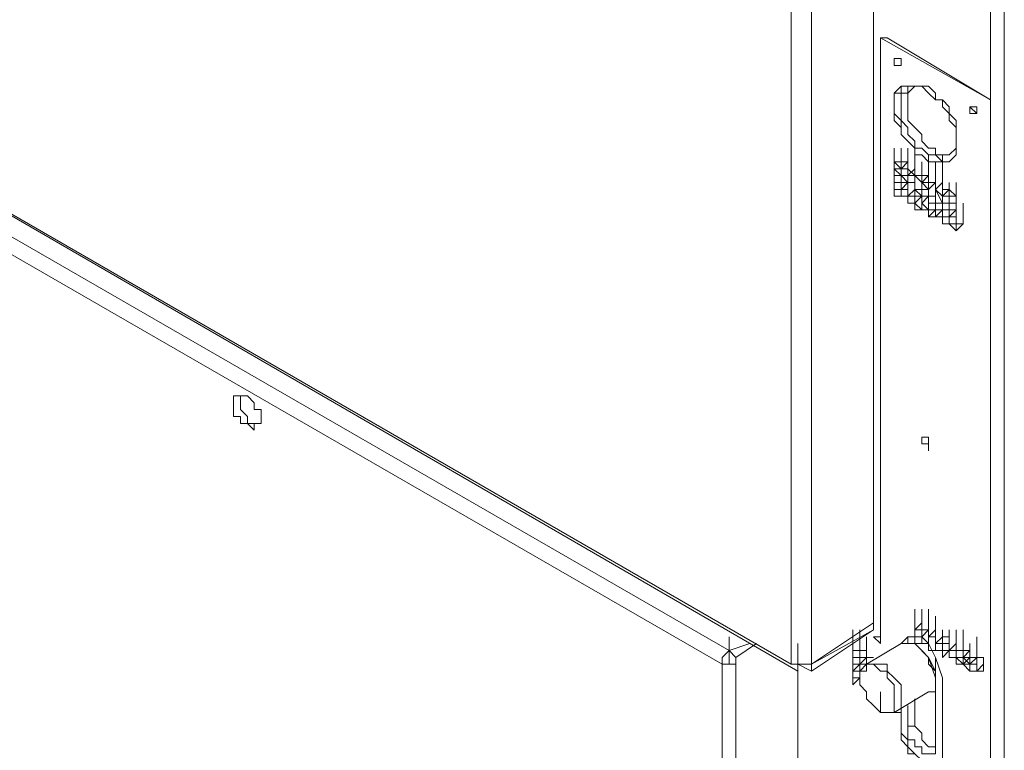
# Model space of a CAD drawing. Units: inches. Extents: x 2 to 295, y 2 to 208.
# Drawn here: x 164 to 170, y 50 to 54 of the extents above; entities that cross this region are included whole.
import ezdxf

# ---------------------------------------------------------------- set-up
doc = ezdxf.new("R2010")
doc.units = ezdxf.units.IN
doc.header["$MEASUREMENT"] = 0
doc.layers.add('OLCU', color=7, linetype='Continuous')

msp = doc.modelspace()

# ---------------------------------------------------------------- linework, layer by layer
at = {"layer": 'OLCU', "color": 7, "lineweight": 18, "true_color": 0xffffff}
for points in [[(169.6668, 77.5016), (169.6668, 41.7718)], [(168.8624, 50.6195), (168.8624, 68.1881)], [(168.3546, 50.3659), (168.3546, 67.9338)], [(168.4814, 50.3659), (168.4814, 67.9338)], [(157.4326, 56.6732), (168.397, 50.3232)], [(168.3546, 50.3659), (157.4326, 56.6732)], [(167.9736, 50.45), (157.4746, 56.5037)], [(167.9312, 50.3659), (157.4326, 56.4196)], [(169.5821, 53.8372), (168.9048, 54.2182)], [(168.9471, 54.2182), (168.9048, 54.2182)], [(168.9048, 50.4927), (168.9048, 54.2182)], [(169.5821, 53.8372), (168.9471, 54.2182)], [(169.0319, 54.0487), (169.0319, 54.0908), (168.9895, 54.0908), (168.9895, 54.0487), (169.0319, 54.0487)], [(168.9895, 54.0908), (168.9895, 54.0487), (169.0319, 54.0487)], [(168.9895, 54.0908), (168.9895, 54.0487), (169.0319, 54.0487)], [(169.3705, 53.5829), (169.3705, 53.7097), (169.3282, 53.7524), (169.3282, 53.7945), (169.2858, 53.8372), (169.2434, 53.8372), (169.2434, 53.8792), (169.201, 53.9219), (169.0319, 53.9219), (168.9895, 53.8792), (168.9895, 53.8372), (168.9895, 53.7097), (169.0319, 53.6677), (169.0319, 53.625), (169.0743, 53.5829), (169.1163, 53.5409), (169.1163, 53.4982), (169.1587, 53.4982), (169.201, 53.4562), (169.3282, 53.4562), (169.3705, 53.4982), (169.3705, 53.5829)], [(169.0319, 53.9219), (169.0319, 53.8792), (168.9895, 53.8792), (168.9895, 53.7524), (169.0319, 53.7097), (169.0319, 53.625), (169.0743, 53.5829), (169.1163, 53.5409), (169.1163, 53.4982), (169.1587, 53.4982), (169.201, 53.4562), (169.3282, 53.4562)], [(169.3705, 53.5829), (169.3705, 53.6677), (169.3282, 53.7097), (169.3282, 53.7524), (169.2858, 53.7945), (169.2858, 53.8372), (169.2434, 53.8372), (169.201, 53.8792), (169.1587, 53.9219), (169.0743, 53.9219), (169.0743, 53.8792), (169.0319, 53.8792), (169.0319, 53.7945), (169.0319, 53.7097), (169.0743, 53.6677), (169.0743, 53.625), (169.1163, 53.5829), (169.1163, 53.5409), (169.1587, 53.5409), (169.201, 53.4982), (169.2434, 53.4982), (169.2858, 53.4562), (169.2858, 53.4982), (169.3282, 53.4982), (169.3705, 53.5409), (169.3705, 53.5829)], [(169.1163, 53.9219), (169.0743, 53.8792), (169.0743, 53.7097), (169.1163, 53.6677), (169.1587, 53.625), (169.1587, 53.5829), (169.201, 53.5409), (169.2434, 53.5409), (169.2434, 53.4982), (169.3282, 53.4982)], [(169.5821, 53.8372), (169.5821, 53.964)], [(169.4973, 53.7524), (169.4973, 53.7945), (169.4553, 53.7945), (169.4553, 53.7524), (169.4973, 53.7524)], [(169.4553, 53.7945), (169.4553, 53.7945), (169.4973, 53.7524)], [(169.4553, 53.7945), (169.4553, 53.7945), (169.4973, 53.7524)], [(169.5821, 47.4024), (169.5821, 53.8372)], [(169.5821, 47.4024), (169.5821, 53.8372)], [(168.9895, 53.4134), (168.9895, 53.5409)], [(169.0319, 53.4134), (169.0319, 53.5409)], [(169.0319, 53.3714), (169.0319, 53.4982)], [(169.0319, 53.3714), (169.0319, 53.4982)], [(169.0319, 53.3714), (169.0319, 53.4982)], [(169.0743, 53.4134), (169.0743, 53.5409)], [(169.0743, 53.4134), (169.0743, 53.5409)], [(169.0743, 53.4134), (169.0743, 53.5409)], [(169.0743, 53.3714), (169.0743, 53.4982)], [(169.1163, 53.3714), (169.1163, 53.4982)], [(169.1163, 53.3714), (169.1163, 53.4982)], [(169.1163, 53.3714), (169.1163, 53.4982)], [(169.1163, 53.3714), (169.1163, 53.4982)], [(169.201, 53.3714), (169.201, 53.4982)], [(168.9895, 53.4562), (169.0319, 53.4134)], [(168.9895, 53.3714), (168.9895, 53.4562)], [(168.9895, 53.4562), (169.0319, 53.4562)], [(168.9895, 53.3287), (168.9895, 53.4562)], [(168.9895, 53.3287), (168.9895, 53.4562)], [(169.0319, 53.4562), (169.0743, 53.4562)], [(169.0319, 53.4134), (169.0743, 53.4562)], [(169.0743, 53.4562), (169.0743, 53.4134)], [(169.0743, 53.3287), (169.0743, 53.4562)], [(169.0743, 53.3287), (169.0743, 53.4562)], [(169.0743, 53.3287), (169.0743, 53.4562)], [(169.1163, 53.3287), (169.1163, 53.4562)], [(169.1163, 53.3287), (169.1163, 53.4562)], [(169.1163, 53.3287), (169.1163, 53.4562)], [(169.1163, 53.3287), (169.1163, 53.4562)], [(169.1163, 53.3287), (169.1163, 53.4562)], [(169.1163, 53.3287), (169.1163, 53.4562)], [(169.1587, 53.3287), (169.1587, 53.4562)], [(169.1587, 53.3287), (169.1587, 53.4562)], [(169.1587, 53.3287), (169.1587, 53.4562)], [(169.1587, 53.3287), (169.1587, 53.4562)], [(169.1587, 53.3287), (169.1587, 53.4562)], [(169.201, 53.3287), (169.201, 53.4562)], [(169.201, 53.3287), (169.201, 53.4562)], [(169.201, 53.3287), (169.201, 53.4562)], [(169.2434, 53.3287), (169.2434, 53.4562)], [(169.2434, 53.3287), (169.2434, 53.4562)], [(169.2858, 53.3287), (169.2858, 53.4562)], [(169.0319, 53.4134), (168.9895, 53.4134)], [(168.9895, 53.4134), (169.0319, 53.4134)], [(169.0319, 53.3714), (168.9895, 53.4134)], [(168.9895, 53.4134), (168.9895, 53.3714)], [(168.9895, 53.4134), (169.0319, 53.4134)], [(168.9895, 53.2867), (168.9895, 53.4134)], [(168.9895, 53.3714), (169.0319, 53.3714)], [(169.0319, 53.3714), (168.9895, 53.3714)], [(168.9895, 53.3714), (169.0319, 53.3714)], [(168.9895, 53.2446), (168.9895, 53.3714)], [(168.9895, 53.2446), (168.9895, 53.3714)], [(168.9895, 53.2446), (168.9895, 53.3714)], [(169.0319, 53.4134), (169.0319, 53.3714)], [(169.0319, 53.4134), (169.0743, 53.4134)], [(169.0319, 53.4134), (169.0743, 53.4134)], [(169.0319, 53.3714), (169.0319, 53.4134)], [(169.0319, 53.4134), (169.0743, 53.4134)], [(169.0319, 53.4134), (169.0319, 53.3714)], [(169.0319, 53.4134), (169.0743, 53.4134)], [(169.0319, 53.4134), (169.0743, 53.4134)], [(169.0319, 53.3714), (169.0319, 53.4134)], [(169.0319, 53.2867), (169.0319, 53.4134)], [(169.0743, 53.3714), (169.0319, 53.3714)], [(169.0319, 53.3714), (169.0743, 53.3714)], [(169.0743, 53.3287), (169.0319, 53.3714)], [(169.0319, 53.3714), (169.0319, 53.3287)], [(169.0319, 53.3287), (169.0319, 53.3714)], [(169.0319, 53.3714), (169.0743, 53.3714)], [(169.0319, 53.3287), (169.0319, 53.3714)], [(169.0319, 53.2446), (169.0319, 53.3714)], [(169.0743, 53.4134), (169.1163, 53.3714)], [(169.0743, 53.3714), (169.1163, 53.4134)], [(169.0743, 53.4134), (169.0743, 53.3287)], [(169.0743, 53.3714), (169.1163, 53.3714)], [(169.0743, 53.3287), (169.0743, 53.3714)], [(169.0743, 53.2446), (169.0743, 53.3714)], [(169.0743, 53.2446), (169.0743, 53.3714)], [(169.1163, 53.4134), (169.1163, 53.3714)], [(169.1163, 53.2867), (169.1163, 53.4134)], [(169.1163, 53.2867), (169.1163, 53.4134)], [(169.1163, 53.3714), (169.1587, 53.3714)], [(169.1163, 53.3714), (169.1587, 53.3287)], [(169.1163, 53.3714), (169.1587, 53.3714)], [(169.1163, 53.3287), (169.1163, 53.3714)], [(169.1163, 53.3287), (169.1163, 53.3714)], [(169.1163, 53.3714), (169.1163, 53.3287)], [(169.1163, 53.3714), (169.1163, 53.3287)], [(169.1163, 53.3287), (169.1163, 53.3714)], [(169.1163, 53.2446), (169.1163, 53.3714)], [(169.1163, 53.2446), (169.1163, 53.3714)], [(169.1587, 53.2867), (169.1587, 53.4134)], [(169.1587, 53.2867), (169.1587, 53.4134)], [(169.1587, 53.2867), (169.1587, 53.4134)], [(169.1587, 53.3714), (169.201, 53.3714)], [(169.1587, 53.2446), (169.1587, 53.3714)], [(169.1587, 53.2446), (169.1587, 53.3714)], [(169.1587, 53.3287), (169.201, 53.3714)], [(169.1587, 53.3287), (169.201, 53.3714)], [(169.201, 53.3714), (169.201, 53.3287)], [(169.201, 53.2446), (169.201, 53.3714)], [(169.201, 53.2446), (169.201, 53.3714)], [(169.201, 53.2446), (169.201, 53.3714)], [(169.201, 53.2446), (169.201, 53.3714)], [(169.2434, 53.2867), (169.2434, 53.4134)], [(169.2434, 53.2446), (169.2434, 53.3714)], [(169.2434, 53.2446), (169.2434, 53.3714)], [(169.2858, 53.2867), (169.2858, 53.4134)], [(169.2858, 53.2867), (169.2858, 53.4134)], [(168.9895, 53.3287), (169.0319, 53.3287)], [(168.9895, 53.3287), (168.9895, 53.2867)], [(168.9895, 53.2446), (168.9895, 53.3287)], [(168.9895, 53.3287), (169.0319, 53.3287)], [(169.0319, 53.3287), (169.0319, 53.2867)], [(169.0319, 53.3287), (169.0319, 53.2867)], [(169.0319, 53.3287), (169.0743, 53.3287)], [(169.0319, 53.2867), (169.0743, 53.3287)], [(169.0743, 53.3287), (169.0743, 53.2867)], [(169.1163, 53.3287), (169.0743, 53.3287)], [(169.1163, 53.2019), (169.1163, 53.3287)], [(169.1163, 53.2867), (169.1163, 53.3287)], [(169.1163, 53.3287), (169.1163, 53.3287)], [(169.1163, 53.3287), (169.1163, 53.3287)], [(169.1163, 53.3287), (169.1163, 53.2867)], [(169.1163, 53.2867), (169.1163, 53.3287)], [(169.1163, 53.2019), (169.1163, 53.3287)], [(169.1163, 53.2019), (169.1163, 53.3287)], [(169.1163, 53.2019), (169.1163, 53.3287)], [(169.1587, 53.3287), (169.201, 53.2867)], [(169.1587, 53.2867), (169.1587, 53.3287)], [(169.1587, 53.3287), (169.201, 53.3287)], [(169.1587, 53.3287), (169.201, 53.3287)], [(169.1587, 53.3287), (169.1587, 53.2867)], [(169.1587, 53.2019), (169.1587, 53.3287)], [(169.1587, 53.2019), (169.1587, 53.3287)], [(169.201, 53.3287), (169.2434, 53.3287)], [(169.201, 53.2867), (169.2434, 53.3287)], [(169.201, 53.3287), (169.201, 53.2867)], [(169.201, 53.3287), (169.2434, 53.3287)], [(169.201, 53.2446), (169.201, 53.3287)], [(169.201, 53.3287), (169.201, 53.2446)], [(169.201, 53.3287), (169.2434, 53.3287)], [(169.201, 53.2867), (169.201, 53.3287)], [(169.2434, 53.3287), (169.2434, 53.2867)], [(169.2434, 53.2867), (169.2858, 53.3287)], [(169.2434, 53.2867), (169.2858, 53.3287)], [(169.2858, 53.3287), (169.2858, 53.2867)], [(169.2858, 53.2019), (169.2858, 53.3287)], [(169.2858, 53.2019), (169.2858, 53.3287)], [(169.3282, 53.2019), (169.3282, 53.3287)], [(169.3282, 53.2019), (169.3282, 53.3287)], [(169.3282, 53.2019), (169.3282, 53.3287)], [(169.3282, 53.2019), (169.3282, 53.3287)], [(169.3282, 53.2019), (169.3282, 53.3287)], [(169.3705, 53.2019), (169.3705, 53.3287)], [(169.0319, 53.2446), (168.9895, 53.2446), (168.9895, 53.2867)], [(168.9895, 53.2867), (169.0319, 53.2867)], [(168.9895, 53.2867), (168.9895, 53.2446)], [(168.9895, 53.2446), (168.9895, 53.2867)], [(169.0319, 53.2867), (169.0319, 53.2446)], [(169.0319, 53.2446), (169.0319, 53.2867)], [(169.0319, 53.2867), (169.0319, 53.2867)], [(169.0319, 53.2867), (169.0743, 53.2867), (169.0743, 53.2446)], [(169.0319, 53.2446), (169.0319, 53.2867)], [(169.0319, 53.2446), (169.0743, 53.2446)], [(169.0319, 53.2446), (169.0319, 53.2446)], [(169.0319, 53.2446), (169.0319, 53.2446)], [(169.0743, 53.2446), (169.0319, 53.2446)], [(169.1163, 53.2867), (169.0743, 53.2446)], [(169.0743, 53.2446), (169.1163, 53.2867)], [(169.1163, 53.2446), (169.0743, 53.2446)], [(169.0743, 53.2446), (169.0743, 53.2446)], [(169.0743, 53.2446), (169.0743, 53.2019)], [(169.0743, 53.2019), (169.0743, 53.2446)], [(169.0743, 53.2446), (169.0743, 53.2446)], [(169.0743, 53.2446), (169.1163, 53.2446)], [(169.1163, 53.2867), (169.1163, 53.2867), (169.1587, 53.2446)], [(169.1163, 53.2867), (169.1163, 53.2867)], [(169.1587, 53.2867), (169.1163, 53.2867)], [(169.1163, 53.1599), (169.1163, 53.2867)], [(169.1163, 53.2446), (169.1163, 53.2019)], [(169.1163, 53.2446), (169.1163, 53.2019)], [(169.1163, 53.2019), (169.1587, 53.2446)], [(169.1163, 53.1599), (169.1163, 53.2446)], [(169.1163, 53.2446), (169.1587, 53.2446)], [(169.1163, 53.2446), (169.1587, 53.2446)], [(169.1163, 53.2446), (169.1587, 53.2446)], [(169.201, 53.2867), (169.1587, 53.2867)], [(169.1587, 53.2867), (169.201, 53.2867)], [(169.1587, 53.1599), (169.1587, 53.2867)], [(169.201, 53.2446), (169.1587, 53.2019)], [(169.1587, 53.2446), (169.1587, 53.2019)], [(169.1587, 53.2019), (169.201, 53.2446)], [(169.1587, 53.2446), (169.201, 53.2446)], [(169.201, 53.2867), (169.201, 53.2446)], [(169.201, 53.2446), (169.201, 53.2867)], [(169.201, 53.1599), (169.201, 53.2867)], [(169.201, 53.2446), (169.2434, 53.2446)], [(169.2434, 53.1599), (169.2434, 53.2867)], [(169.2434, 53.2867), (169.2858, 53.2446)], [(169.2858, 53.2019), (169.2434, 53.2867)], [(169.2434, 53.2867), (169.2434, 53.2446)], [(169.2434, 53.2446), (169.2434, 53.2867)], [(169.2434, 53.1599), (169.2434, 53.2867)], [(169.2434, 53.1172), (169.2434, 53.2446)], [(169.2434, 53.1172), (169.2434, 53.2446)], [(169.3282, 53.2867), (169.2858, 53.2446)], [(169.2858, 53.2867), (169.3282, 53.2867)], [(169.2858, 53.2446), (169.2858, 53.2867)], [(169.2858, 53.2867), (169.2858, 53.2019)], [(169.2858, 53.2867), (169.3282, 53.2867)], [(169.3282, 53.2446), (169.2858, 53.2446)], [(169.2858, 53.2446), (169.2858, 53.2019), (169.3282, 53.2019)], [(169.3282, 53.2019), (169.2858, 53.2019), (169.2858, 53.2446)], [(169.2858, 53.2446), (169.2858, 53.2446)], [(169.2858, 53.2446), (169.3282, 53.2446)], [(169.2858, 53.2446), (169.3282, 53.2446)], [(169.2858, 53.1172), (169.2858, 53.2446)], [(169.2858, 53.1172), (169.2858, 53.2446)], [(169.3282, 53.2867), (169.3282, 53.2867)], [(169.3282, 53.2867), (169.3705, 53.2446)], [(169.3282, 53.2867), (169.3282, 53.2446)], [(169.3282, 53.2446), (169.3282, 53.2867)], [(169.3282, 53.2446), (169.3282, 53.2019)], [(169.3282, 53.2019), (169.3282, 53.2446)], [(169.3282, 53.2446), (169.3282, 53.2446)], [(169.3282, 53.2446), (169.3282, 53.2446)], [(169.3282, 53.2446), (169.3705, 53.2446)], [(169.3282, 53.2446), (169.3705, 53.2446)], [(169.3282, 53.2019), (169.3282, 53.2446)], [(169.3282, 53.1172), (169.3282, 53.2446)], [(169.3282, 53.1172), (169.3282, 53.2446)], [(169.3705, 53.1172), (169.3705, 53.2446)], [(169.3705, 53.2446), (169.3705, 53.2019)], [(169.3705, 53.2446), (169.3705, 53.2446)], [(169.0743, 53.2019), (169.1163, 53.2019)], [(169.1163, 53.2019), (169.0743, 53.2019)], [(169.0743, 53.2019), (169.1163, 53.2019)], [(169.1587, 53.1599), (169.1163, 53.2019)], [(169.1163, 53.2019), (169.1163, 53.1599)], [(169.1587, 53.2019), (169.201, 53.1599)], [(169.1587, 53.2019), (169.1587, 53.1599)], [(169.2434, 53.2019), (169.201, 53.2019)], [(169.201, 53.2019), (169.2434, 53.2019), (169.2434, 53.1599)], [(169.201, 53.2019), (169.2434, 53.2019)], [(169.201, 53.1599), (169.201, 53.2019)], [(169.2434, 53.2019), (169.2858, 53.2019), (169.2858, 53.1599)], [(169.2434, 53.2019), (169.2434, 53.2019)], [(169.3282, 53.2019), (169.3705, 53.2019)], [(169.3282, 53.2019), (169.3282, 53.2019)], [(169.3282, 53.2019), (169.3282, 53.2019)], [(169.3282, 53.2019), (169.3705, 53.2019)], [(169.3282, 53.2019), (169.3705, 53.2019)], [(169.3282, 53.0751), (169.3282, 53.2019)], [(169.3282, 53.0751), (169.3282, 53.2019)], [(169.3705, 53.2019), (169.3705, 53.2019)], [(169.4129, 53.0751), (169.4129, 53.2019)], [(169.1163, 53.1599), (169.1587, 53.1599)], [(169.1587, 53.1599), (169.201, 53.1599)], [(169.2434, 53.1599), (169.201, 53.1599)], [(169.201, 53.1599), (169.201, 53.1599)], [(169.201, 53.1599), (169.201, 53.1172)], [(169.201, 53.1172), (169.201, 53.1599)], [(169.201, 53.1172), (169.2434, 53.1599)], [(169.2858, 53.1599), (169.2434, 53.1599)], [(169.2434, 53.1599), (169.2434, 53.1599)], [(169.2858, 53.1599), (169.2434, 53.1599), (169.2434, 53.1172)], [(169.2434, 53.1172), (169.2434, 53.1599), (169.2858, 53.1599)], [(169.2434, 53.1172), (169.2858, 53.1599)], [(169.2434, 53.1599), (169.2858, 53.1599)], [(169.2434, 53.1172), (169.2434, 53.1599)], [(169.2858, 53.1599), (169.3282, 53.1599)], [(169.2858, 53.1599), (169.2858, 53.1172)], [(169.2858, 53.1599), (169.3282, 53.1599)], [(169.2858, 53.1172), (169.2858, 53.1599)], [(169.3282, 53.1599), (169.3705, 53.1599)], [(169.3282, 53.1599), (169.3282, 53.1599)], [(169.3282, 53.1172), (169.3705, 53.1599)], [(169.3282, 53.1172), (169.3282, 53.1599)], [(169.3705, 53.1599), (169.3705, 53.1172)], [(169.3705, 53.0324), (169.3705, 53.1599)], [(169.201, 53.1172), (169.2434, 53.1172)], [(169.2434, 53.1172), (169.201, 53.1172)], [(169.2434, 53.1172), (169.2858, 53.1172)], [(169.2858, 53.0751), (169.2858, 53.1172), (169.2434, 53.1172)], [(169.2858, 53.1172), (169.3282, 53.1172)], [(169.2858, 53.1172), (169.2858, 53.1172)], [(169.2858, 53.1172), (169.2858, 53.0751)], [(169.2858, 53.0751), (169.3282, 53.0751)], [(169.3282, 53.1172), (169.3282, 53.0751)], [(169.3282, 53.0751), (169.3282, 53.1172)], [(169.3282, 53.1172), (169.3705, 53.1172)], [(169.3282, 53.1172), (169.3705, 53.1172)], [(169.3282, 53.1172), (169.3282, 53.0751)], [(169.3282, 53.0751), (169.3282, 53.1172)], [(169.3282, 53.0751), (169.3705, 53.0324)], [(169.3705, 53.0324), (169.3282, 53.0751)], [(169.3282, 53.0751), (169.3705, 53.0751)], [(169.3705, 53.1172), (169.3705, 53.0751)], [(169.3705, 53.0751), (169.4129, 53.0751)], [(169.3705, 53.0324), (169.4129, 53.0751)], [(169.3705, 53.0324), (169.4129, 53.0751)], [(165.0101, 52.0168), (164.9253, 52.0168), (164.9253, 51.9741), (164.9253, 51.8893), (164.9677, 51.8893), (164.9677, 51.8473), (165.0101, 51.8473), (165.0525, 51.8053), (165.0525, 51.8473), (165.0948, 51.8473), (165.0948, 51.8893), (165.0948, 51.9321), (165.0525, 51.9321), (165.0525, 51.9741), (165.0101, 52.0168)], [(164.9677, 52.0168), (164.9677, 51.9741), (164.9677, 51.9321), (165.0101, 51.8893), (165.0101, 51.8473), (165.0948, 51.8473)], [(169.1587, 51.7626), (169.1587, 51.7205), (169.201, 51.7205)], [(169.1587, 51.7626), (169.1587, 51.7205), (169.201, 51.7205)], [(168.8624, 50.5774), (168.8624, 50.7042)], [(169.1163, 50.5774), (169.1163, 50.7042)], [(169.1587, 50.5774), (169.1587, 50.7042)], [(169.1587, 50.5774), (169.1587, 50.7042)], [(169.1587, 50.5774), (169.1587, 50.7042)], [(169.201, 50.5774), (169.201, 50.7042)], [(169.201, 50.5774), (169.201, 50.7042)], [(169.1587, 50.5347), (169.1587, 50.6622)], [(169.201, 50.5347), (169.201, 50.6622)], [(169.2434, 50.5347), (169.2434, 50.6622)], [(169.2434, 50.5347), (169.2434, 50.6622)], [(169.2434, 50.5347), (169.2434, 50.6622)], [(168.4814, 50.3659), (168.8624, 50.6195)], [(168.8624, 50.5774), (168.8624, 50.6195)], [(169.1163, 50.4927), (169.1163, 50.6195)], [(169.1163, 50.5774), (169.1587, 50.6195)], [(169.1587, 50.6195), (169.1587, 50.5774)], [(169.1587, 50.4927), (169.1587, 50.6195)], [(167.9736, 50.4079), (167.9736, 50.5347)], [(168.4814, 50.3659), (168.8624, 50.5774)], [(168.4814, 50.3232), (168.8624, 50.5774)], [(168.7356, 50.45), (168.7356, 50.5774)], [(168.7356, 50.45), (168.7356, 50.5774)], [(168.7356, 50.4079), (168.7356, 50.5347)], [(168.7776, 50.45), (168.7776, 50.5774)], [(168.7776, 50.4079), (168.7776, 50.5347)], [(168.82, 50.4079), (168.82, 50.5347)], [(168.8624, 50.5347), (168.9048, 50.4927)], [(168.8624, 50.5347), (168.9048, 50.5347)], [(169.1163, 50.5347), (169.0743, 50.5347), (169.0319, 50.4927)], [(169.0743, 50.5347), (169.0743, 50.4927), (169.0319, 50.4927)], [(169.1163, 50.5774), (169.1163, 50.5347)], [(169.1163, 50.5347), (169.1163, 50.5774)], [(169.1163, 50.5774), (169.1587, 50.5774)], [(169.1163, 50.5347), (169.1163, 50.5347)], [(169.1163, 50.5347), (169.1587, 50.5347)], [(169.1587, 50.5347), (169.1587, 50.4927), (169.1163, 50.4927)], [(169.1163, 50.4927), (169.1163, 50.5347)], [(169.1163, 50.5347), (169.1587, 50.5347)], [(169.1163, 50.5347), (169.1587, 50.5347)], [(169.1587, 50.5774), (169.201, 50.5774)], [(169.1587, 50.5774), (169.1587, 50.5347)], [(169.1587, 50.4927), (169.1587, 50.5774)], [(169.1587, 50.5347), (169.201, 50.5774)], [(169.1587, 50.5774), (169.201, 50.5774)], [(169.1587, 50.5347), (169.1587, 50.5774)], [(169.1587, 50.5774), (169.1587, 50.5347)], [(169.1587, 50.5774), (169.201, 50.5774)], [(169.1587, 50.4927), (169.1587, 50.5347)], [(169.1587, 50.5347), (169.201, 50.4927)], [(169.201, 50.4927), (169.1587, 50.5347)], [(169.1587, 50.5347), (169.1587, 50.4927)], [(169.201, 50.5774), (169.201, 50.5347)], [(169.201, 50.5347), (169.2434, 50.5774)], [(169.201, 50.5347), (169.2434, 50.5347)], [(169.201, 50.45), (169.201, 50.5347)], [(169.201, 50.5347), (169.2434, 50.5347)], [(169.201, 50.4927), (169.201, 50.5347)], [(169.201, 50.5347), (169.201, 50.45)], [(169.201, 50.5347), (169.2434, 50.5347)], [(169.2434, 50.5774), (169.2434, 50.5347)], [(169.2434, 50.45), (169.2434, 50.5774)], [(169.2434, 50.45), (169.2434, 50.5774)], [(169.2434, 50.45), (169.2434, 50.5774)], [(169.2434, 50.45), (169.2434, 50.5774)], [(169.2858, 50.5347), (169.2434, 50.4927)], [(169.2434, 50.5347), (169.2434, 50.4927)], [(169.2434, 50.5347), (169.2434, 50.45)], [(169.2858, 50.45), (169.2858, 50.5774)], [(169.2858, 50.45), (169.2858, 50.5774)], [(169.2858, 50.4927), (169.2858, 50.5347), (169.3282, 50.5347), (169.3282, 50.4927)], [(169.3282, 50.45), (169.3282, 50.5774)], [(169.3282, 50.45), (169.3282, 50.5774)], [(169.3705, 50.45), (169.3705, 50.5774)], [(169.3705, 50.4079), (169.3705, 50.5347)], [(169.3705, 50.4079), (169.3705, 50.5347)], [(169.3705, 50.4079), (169.3705, 50.5347)], [(169.3705, 50.4079), (169.3705, 50.5347)], [(169.4129, 50.45), (169.4129, 50.5774)], [(169.4129, 50.45), (169.4129, 50.5774)], [(169.4129, 50.4079), (169.4129, 50.5347)], [(169.4129, 50.4079), (169.4129, 50.5347)], [(169.4129, 50.4079), (169.4129, 50.5347)], [(169.4129, 50.4079), (169.4129, 50.5347)], [(169.4973, 50.4079), (169.4973, 50.5347)], [(169.4973, 50.4079), (169.4973, 50.5347)], [(167.9736, 50.45), (168.1003, 50.4927)], [(167.9736, 50.45), (168.1003, 50.4927)], [(168.0159, 50.4079), (168.1427, 50.4927)], [(168.397, 50.3659), (168.397, 50.4927)], [(168.7776, 50.3659), (168.7776, 50.4927)], [(169.0319, 50.4927), (168.82, 50.3659)], [(169.201, 50.1964), (169.2434, 50.1964), (169.2434, 50.2812), (169.2434, 50.3232), (169.201, 50.3659), (169.201, 50.4079), (169.1587, 50.45), (169.1163, 50.4927), (169.0319, 50.4927)], [(169.2434, 50.2812), (169.201, 50.4079), (169.1163, 50.4927)], [(169.1587, 50.4927), (169.1587, 50.4927)], [(169.1587, 50.4927), (169.201, 50.4927)], [(169.2858, 50.2812), (169.2434, 50.4079), (169.201, 50.4927)], [(169.201, 50.45), (169.201, 50.4927)], [(169.201, 50.45), (169.201, 50.4927)], [(169.2434, 50.4927), (169.2434, 50.45), (169.2858, 50.45)], [(169.2858, 50.4927), (169.2434, 50.4927)], [(169.2858, 50.4079), (169.2858, 50.45), (169.2434, 50.45), (169.2434, 50.4927)], [(169.2434, 50.4927), (169.2858, 50.4927)], [(169.2434, 50.4927), (169.2858, 50.4927)], [(169.2434, 50.45), (169.2434, 50.4927)], [(169.2858, 50.4927), (169.2858, 50.45), (169.3282, 50.45)], [(169.2858, 50.4927), (169.3282, 50.4927)], [(169.2858, 50.45), (169.2858, 50.4927)], [(169.3705, 50.4927), (169.3282, 50.45)], [(169.3282, 50.4927), (169.3282, 50.45)], [(169.3282, 50.45), (169.3705, 50.4927)], [(169.3705, 50.4927), (169.3705, 50.45), (169.4129, 50.45)], [(169.3705, 50.4927), (169.3705, 50.4927)], [(169.3705, 50.3659), (169.3705, 50.4927)], [(169.4129, 50.3659), (169.4129, 50.4927)], [(169.4129, 50.3659), (169.4129, 50.4927)], [(169.4129, 50.3659), (169.4129, 50.4927)], [(169.4553, 50.3659), (169.4553, 50.4927)], [(169.4553, 50.3659), (169.4553, 50.4927)], [(169.4553, 50.3659), (169.4553, 50.4927)], [(169.4553, 50.3659), (169.4553, 50.4927)], [(167.9736, 50.45), (167.9312, 50.4079), (167.9312, 50.3659)], [(167.9736, 50.45), (168.0159, 50.4079)], [(167.9736, 50.45), (167.9736, 50.3659)], [(167.9736, 50.4079), (167.9736, 50.45)], [(167.9736, 50.4079), (167.9736, 50.3659)], [(168.0159, 50.4079), (168.0159, 50.3659)], [(168.7356, 50.45), (168.7776, 50.45), (168.7776, 50.4079)], [(168.7356, 50.45), (168.7776, 50.45)], [(168.7776, 50.4079), (168.7356, 50.4079), (168.7356, 50.45)], [(168.7356, 50.45), (168.7356, 50.4079)], [(168.7356, 50.4079), (168.7356, 50.45)], [(168.7356, 50.45), (168.7776, 50.45)], [(168.7356, 50.3232), (168.7356, 50.45)], [(168.7356, 50.4079), (168.7776, 50.4079)], [(168.7776, 50.4079), (168.7776, 50.3659), (168.7356, 50.3659)], [(168.7356, 50.3659), (168.7356, 50.4079)], [(168.7356, 50.4079), (168.7776, 50.4079)], [(168.7356, 50.4079), (168.7776, 50.4079)], [(168.7356, 50.2812), (168.7356, 50.4079)], [(168.7776, 50.45), (168.82, 50.45), (168.82, 50.4079)], [(168.82, 50.4079), (168.7776, 50.4079)], [(168.7776, 50.2812), (168.7776, 50.4079)], [(168.82, 50.4079), (168.7776, 50.4079), (168.7776, 50.3659)], [(168.82, 50.3232), (168.82, 50.3659), (168.7776, 50.3659), (168.7776, 50.4079)], [(168.7776, 50.4079), (168.82, 50.4079)], [(168.7776, 50.3659), (168.82, 50.4079)], [(168.7776, 50.4079), (168.7776, 50.4079)], [(168.7776, 50.2812), (168.7776, 50.4079)], [(168.7776, 50.2812), (168.7776, 50.4079)], [(168.82, 50.4079), (168.8624, 50.4079)], [(168.82, 50.3659), (168.82, 50.4079)], [(168.82, 50.4079), (168.82, 50.3659)], [(169.2434, 50.3232), (169.201, 50.4079), (169.1587, 50.45)], [(169.2434, 50.45), (169.201, 50.45)], [(169.2434, 50.2812), (169.2434, 50.4079)], [(169.2434, 50.2812), (169.2434, 50.4079)], [(169.2858, 50.4079), (169.3282, 50.45)], [(169.2858, 50.45), (169.2858, 50.45)], [(169.2858, 50.45), (169.2858, 50.45)], [(169.3282, 50.45), (169.2858, 50.45), (169.2858, 50.4079)], [(169.3705, 50.4079), (169.3705, 50.45), (169.3282, 50.45)], [(169.3282, 50.45), (169.3282, 50.45)], [(169.3282, 50.45), (169.3282, 50.4079)], [(169.3282, 50.4079), (169.3282, 50.45)], [(169.3282, 50.45), (169.3282, 50.45)], [(169.3282, 50.45), (169.3705, 50.45)], [(169.3282, 50.4079), (169.3705, 50.4079)], [(169.3705, 50.4079), (169.3282, 50.4079)], [(169.3282, 50.4079), (169.3705, 50.4079)], [(169.3705, 50.45), (169.3705, 50.4079)], [(169.3705, 50.45), (169.3705, 50.4079)], [(169.3705, 50.3659), (169.3705, 50.45)], [(169.3705, 50.45), (169.4129, 50.45)], [(169.3705, 50.45), (169.4129, 50.45)], [(169.3705, 50.45), (169.3705, 50.4079)], [(169.3705, 50.45), (169.4129, 50.45)], [(169.3705, 50.4079), (169.4129, 50.4079)], [(169.4129, 50.3659), (169.3705, 50.4079)], [(169.3705, 50.4079), (169.3705, 50.3659)], [(169.4553, 50.45), (169.4129, 50.4079)], [(169.4129, 50.45), (169.4553, 50.45)], [(169.4129, 50.4079), (169.4553, 50.45)], [(169.4129, 50.4079), (169.4129, 50.45)], [(169.4129, 50.4079), (169.4553, 50.4079)], [(169.4553, 50.3659), (169.4129, 50.4079)], [(169.4129, 50.4079), (169.4129, 50.3659)], [(169.4129, 50.3659), (169.4129, 50.4079)], [(169.4129, 50.4079), (169.4553, 50.4079)], [(169.4129, 50.3659), (169.4553, 50.4079)], [(169.4129, 50.4079), (169.4129, 50.3659)], [(169.4553, 50.3232), (169.4553, 50.45)], [(169.4553, 50.3232), (169.4553, 50.45)], [(169.4553, 50.3232), (169.4553, 50.45)], [(169.4553, 50.4079), (169.4973, 50.4079)], [(169.4553, 50.4079), (169.4553, 50.3659)], [(169.4553, 50.3232), (169.4553, 50.4079)], [(169.4553, 50.3659), (169.4973, 50.4079)], [(169.4553, 50.4079), (169.4973, 50.4079)], [(169.4553, 50.4079), (169.4553, 50.3659)], [(169.4553, 50.4079), (169.4973, 50.4079)], [(169.4553, 50.3659), (169.4553, 50.4079)], [(169.4973, 50.3232), (169.4973, 50.45)], [(169.4973, 50.4079), (169.5397, 50.4079), (169.5397, 50.3659)], [(167.9312, 50.3659), (167.9312, 42.9569)], [(167.9312, 50.3659), (168.0159, 50.3659)], [(167.9736, 50.3659), (167.9312, 50.3659)], [(167.9736, 50.3659), (167.9736, 50.3659)], [(168.0159, 50.3659), (167.9736, 50.3659)], [(168.0159, 50.3659), (168.0159, 42.9569)], [(168.3546, 50.3659), (168.4814, 50.3659)], [(168.4814, 50.3232), (168.397, 50.3659)], [(168.4814, 50.3659), (168.439, 50.3659)], [(168.4814, 50.3659), (168.4814, 50.3232)], [(168.7356, 50.3232), (168.7776, 50.3659)], [(168.7776, 50.3659), (168.7776, 50.3232)], [(168.7776, 50.3659), (168.7776, 50.3659)], [(168.7776, 50.3659), (168.82, 50.3659)], [(168.7776, 50.3659), (168.82, 50.3659)], [(168.7776, 50.2384), (168.7776, 50.3659)], [(168.7776, 50.2384), (168.7776, 50.3659)], [(168.8624, 50.3659), (168.82, 50.3659), (168.82, 50.3232), (168.7776, 50.3232), (168.7776, 50.2812), (168.7776, 50.2384), (168.82, 50.1964), (168.82, 50.1537), (168.8624, 50.1117), (168.9048, 50.0696), (168.9895, 50.0696), (168.9895, 50.1117), (168.9895, 50.1964), (168.9895, 50.2384), (168.9471, 50.2812), (168.9471, 50.3232), (168.9048, 50.3232), (168.8624, 50.3659)], [(168.7776, 50.2812), (168.7776, 50.3232), (168.82, 50.3659), (168.8624, 50.3659)], [(168.8624, 50.3659), (168.9471, 50.3659), (168.9471, 50.3232), (168.9895, 50.2812), (169.0319, 50.2384), (169.0319, 50.1537), (169.0319, 50.0696), (168.9048, 50.0696)], [(169.3705, 50.3659), (169.4129, 50.3659)], [(169.4129, 50.3659), (169.4553, 50.3659)], [(169.4553, 50.3659), (169.4129, 50.3659)], [(169.4129, 50.3659), (169.4553, 50.3232)], [(169.4553, 50.3232), (169.4129, 50.3659)], [(169.4129, 50.3659), (169.4553, 50.3659)], [(169.4973, 50.3659), (169.4553, 50.3659)], [(169.4553, 50.3659), (169.4553, 50.3232)], [(169.4553, 50.3659), (169.4973, 50.3659), (169.4973, 50.3232)], [(169.4553, 50.3232), (169.4553, 50.3659)], [(169.4973, 50.3232), (169.4973, 50.3659)], [(169.4973, 50.3232), (169.5397, 50.3659)], [(169.5397, 50.3659), (169.5397, 50.3232)], [(168.397, 43.1691), (168.397, 50.3232)], [(168.7356, 50.3232), (168.7356, 50.2812)], [(168.7356, 50.2812), (168.7356, 50.3232)], [(168.7356, 50.3232), (168.7776, 50.3232)], [(168.7356, 50.2812), (168.7356, 50.2384)], [(168.7356, 50.2384), (168.7356, 50.2812)], [(168.7356, 50.2812), (168.7776, 50.2812)], [(168.7356, 50.2384), (168.7776, 50.2812)], [(168.7356, 50.2812), (168.7776, 50.2812)], [(168.7776, 50.3232), (168.7776, 50.2812)], [(168.7776, 50.3232), (168.7776, 50.2812)], [(168.7776, 50.2812), (168.7776, 50.2384)], [(168.7776, 50.2812), (168.7776, 50.2812)], [(168.7776, 50.2384), (168.7776, 50.2812)], [(168.7776, 50.2384), (168.7776, 50.2812)], [(169.2434, 49.8574), (169.2434, 50.3232)], [(169.2858, 49.8574), (169.2858, 50.2812)], [(169.4553, 50.3232), (169.4973, 50.3232)], [(169.4973, 50.3232), (169.4553, 50.3232)], [(169.4553, 50.3232), (169.4973, 50.3232)], [(169.4973, 50.3232), (169.5397, 50.3232)], [(169.4973, 50.3232), (169.4973, 50.3232)], [(168.7776, 50.2384), (168.7776, 50.2384)], [(168.9048, 50.0696), (168.9048, 50.1964)], [(168.9895, 50.0696), (169.201, 50.1964)], [(169.0319, 49.9849), (169.0319, 50.1117)], [(169.0743, 50.1117), (169.0743, 49.9849)], [(169.1163, 50.1537), (169.1163, 49.9849)], [(169.0319, 50.0696), (169.0319, 49.9849)], [(169.0319, 50.0696), (169.0319, 49.9849)], [(169.0319, 49.9849), (169.0319, 49.9422), (169.0319, 49.9001), (169.0743, 49.8574), (169.0743, 49.8154), (169.1163, 49.8154), (169.1587, 49.7727), (169.201, 49.7727), (169.201, 49.7306), (169.2434, 49.7727), (169.2858, 49.7727), (169.2858, 49.8574)], [(169.0319, 49.9849), (169.0319, 49.9422), (169.0743, 49.9001), (169.0743, 49.8574), (169.1163, 49.8154), (169.1587, 49.7727), (169.2434, 49.7727)], [(169.0743, 49.9849), (169.0743, 49.9001), (169.1163, 49.9001), (169.1163, 49.8574), (169.1587, 49.8574), (169.1587, 49.8154), (169.2434, 49.8154), (169.2434, 49.8574)], [(169.1163, 49.9849), (169.0743, 49.9849)], [(169.1163, 49.9849), (169.1163, 49.9849), (169.1587, 49.9422), (169.1587, 49.9001), (169.201, 49.8574), (169.2434, 49.8574)]]:
    msp.add_lwpolyline(points, dxfattribs=at)
at = {"layer": 'OLCU', "color": 8, "lineweight": 18, "true_color": 0x808080}
for points in [[(169.5821, 76.612), (169.5821, 53.8372)], [(168.397, 43.1264), (168.397, 50.3232)]]:
    msp.add_lwpolyline(points, dxfattribs=at)
at = {"layer": 'OLCU', "color": 7, "lineweight": 18, "true_color": 0xffffff}
for points, knots in [([(169.2858, 53.1172), (169.2858, 53.1172), (169.2858, 53.0751), (169.2858, 53.0751), (169.2858, 53.0751), (169.2858, 53.1172), (169.2858, 53.1172)], [0, 0, 0, 0, 1, 1, 1, 2, 2, 2, 2]), ([(169.201, 51.7205), (169.201, 51.7205), (169.201, 51.7626), (169.201, 51.7626), (169.201, 51.7626), (169.1587, 51.7626), (169.1587, 51.7626), (169.1587, 51.7626), (169.1587, 51.7205), (169.1587, 51.7205), (169.1587, 51.7205), (169.201, 51.7205), (169.201, 51.7205), (169.201, 51.7205), (169.201, 51.6778), (169.201, 51.6778), (169.201, 51.6778), (169.201, 51.7205), (169.201, 51.7205)], [0, 0, 0, 0, 1, 1, 1, 2, 2, 2, 3, 3, 3, 4, 4, 4, 5, 5, 5, 6, 6, 6, 6]), ([(168.82, 50.4079), (168.82, 50.4079), (168.82, 50.45), (168.82, 50.45), (168.82, 50.45), (168.82, 50.4079), (168.82, 50.4079)], [0, 0, 0, 0, 1, 1, 1, 2, 2, 2, 2]), ([(168.3546, 50.3659), (168.3546, 50.3659), (168.397, 50.3659), (168.397, 50.3659), (168.397, 50.3659), (168.397, 50.3232), (168.397, 50.3232), (168.397, 50.3232), (168.397, 50.3659), (168.397, 50.3659)], [0, 0, 0, 0, 1, 1, 1, 2, 2, 2, 3, 3, 3, 3]), ([(168.7776, 50.2812), (168.7776, 50.2812), (168.7776, 50.3232), (168.7776, 50.3232), (168.7776, 50.3232), (168.7776, 50.2812), (168.7776, 50.2812)], [0, 0, 0, 0, 1, 1, 1, 2, 2, 2, 2])]:
    msp.add_open_spline(points, degree=3, knots=knots, dxfattribs=at)

doc.saveas('drawing.dxf')
